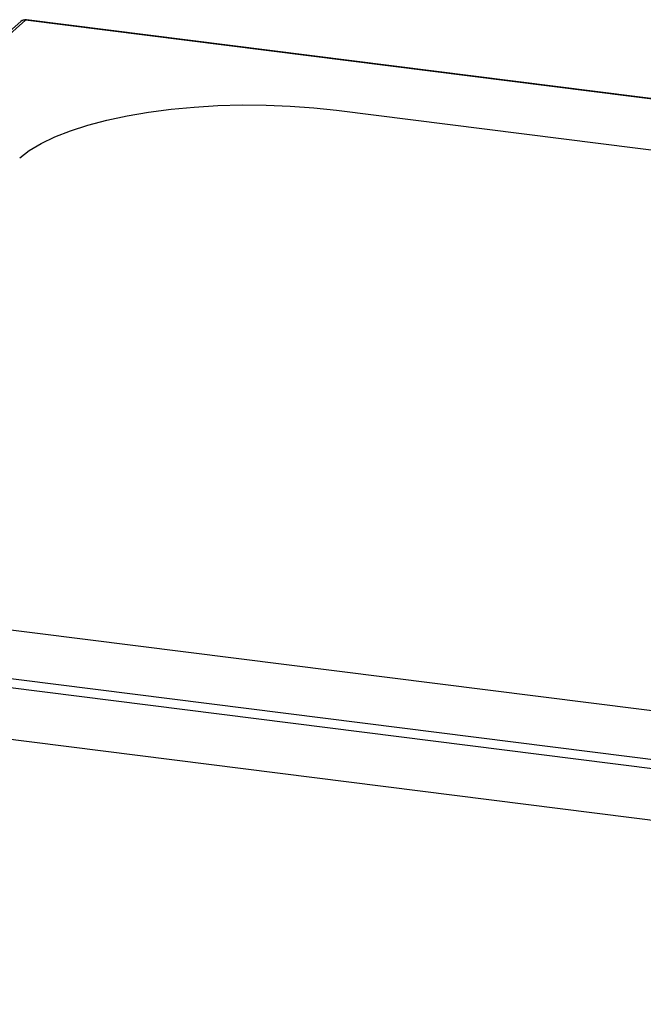
# Paper-space layout '_Dimetric' of a CAD drawing. Units: millimetres. Extents: x -695 to 695, y -189 to 211.
# Drawn here: x -427 to -174, y -189 to 211 of the extents above; entities that cross this region are included whole.
import ezdxf

# ---------------------------------------------------------------- set-up
doc = ezdxf.new("R2010")
doc.units = ezdxf.units.MM

psp = doc.layouts.new('_Dimetric')

# ---------------------------------------------------------------- linework, layer by layer
at = {"color": 7, "linetype": 'Continuous', "lineweight": 25}
for p, q in [((-424.93, 211.31), (-691.23, -23.55)), ((-692.79, -48.13), (424.09, -188.84))]:
    psp.add_line(p, q, dxfattribs=at)
at = {"color": 7, "linetype": 'Continuous', "lineweight": 25, "flags": 128}
for points in [[(-426.92, 210.73), (-559.03, 94.19), (-693.22, -24.13)], [(-424.93, 211.31), (-424.72, 211.44), (-424.55, 211.46)], [(691.23, 70.69), (133.14, 140.96), (-424.93, 211.31)], [(691.61, 70.84), (137.89, 140.57), (-424.55, 211.46)], [(-427.34, 155.29), (-423.43, 158.29), (-418.65, 161.14), (-413.05, 163.83), (-406.69, 166.32), (-399.63, 168.6), (-391.94, 170.63), (-383.68, 172.39), (-374.94, 173.88), (-365.81, 175.08), (-356.37, 175.98), (-346.72, 176.56), (-336.93, 176.82), (-327.12, 176.76), (-317.37, 176.38), (-307.78, 175.69), (-298.45, 174.68)], [(-298.45, 174.68), (113.14, 122.83), (524.72, 70.98)], [(-691.23, -23.55), (-133.14, -93.88), (424.93, -164.17)], [(423.87, -167.89), (-201.18, -89.17), (-692.3, -27.26)], [(298.45, -128.58), (-113.14, -76.73), (-524.72, -24.87)]]:
    psp.add_lwpolyline(points, dxfattribs=at)
at = {"color": 7, "linetype": 'Continuous', "lineweight": 25}
for centre, radius, start, end in [((-425.29, 208.86), 2.48, 81.5876, 130.9418), ((-424.93, 208.48), 3, 82.7956, 131.4447)]:
    psp.add_arc(centre, radius, start, end, dxfattribs=at)

doc.saveas('drawing.dxf')
